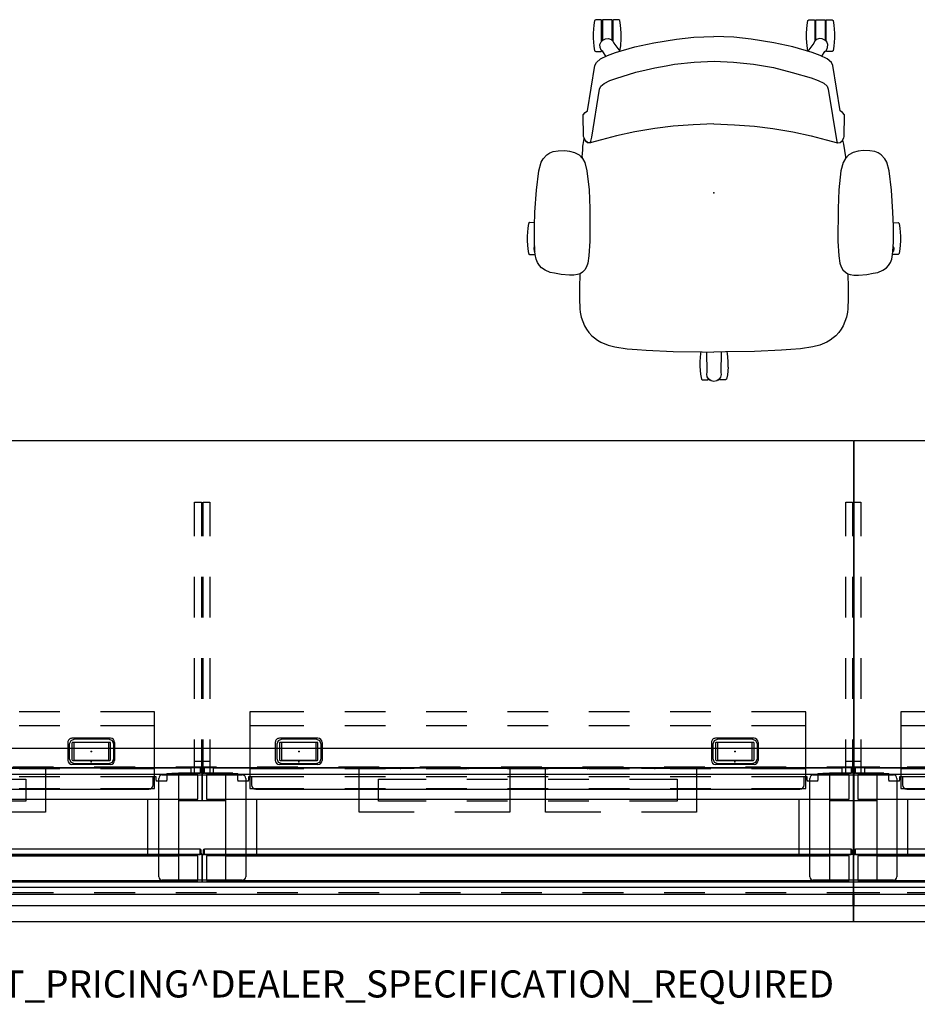
# Model space of a CAD drawing. Units: inches. Extents: x -2 to 241, y -6 to 272.
# Drawn here: x 70 to 136, y -6 to 67 of the extents above; entities that cross this region are included whole.
import ezdxf

# ---------------------------------------------------------------- set-up
doc = ezdxf.new("R2010")
doc.units = ezdxf.units.IN
doc.header["$MEASUREMENT"] = 0
for name, color, linetype in [('ELEC', 1, 'Continuous'), ('FRAME', 7, 'Continuous'), ('FRAME-OTHER', 7, 'Continuous'), ('PROP-BONUS-COUNT', 7, 'Continuous'), ('PROP-BONUS-FINISH', 7, 'Continuous'), ('PROP-BONUS-PROD_NO', 7, 'Continuous'), ('SEAT', 5, 'Continuous'), ('TILE', 3, 'Continuous'), ('TILE-ELEC', 1, 'Continuous'), ('WKSURF', 6, 'Continuous'), ('WKSURF-ELEC', 6, 'Continuous')]:
    doc.layers.add(name, color=color, linetype=linetype)
doc.styles.get("Standard").update_dxf_attribs({"font": 'arial.ttf'})

# ---------------------------------------------------------------- blocks, each defined once
blk = doc.blocks.new('BBUBBLET')
at = {"layer": 'PROP-BONUS-COUNT'}
for p, q in [((0, 2), (0, -2)), ((1.7321, -1), (-1.7321, 1)), ((1.7321, 1), (-1.7321, -1))]:
    blk.add_line(p, q, dxfattribs=at)
blk.add_point((0, 0), dxfattribs=at)
at = {"layer": 'PROP-BONUS-FINISH'}
blk.add_attdef('FINISH', (3, -5.5), '', height=2, dxfattribs=at)
at = {"layer": 'PROP-BONUS-PROD_NO', "flags": 8}
blk.add_attdef('PROD_NO', (3, -3), '', height=2, dxfattribs=at)
blk = doc.blocks.new('MHQ100_4208_0P')
at = {"layer": 'FRAME'}
for p, q in [((1.75, 0), (0, 0)), ((0, 0), (0, -2)), ((1.75, -2), (1.75, 0)), ((48, 0, 0), (46.25, 0, 0)), ((46.25, 0, 0), (46.25, -2, 0)), ((48, -2, 0), (48, 0, 0)), ((49.75, 0), (48, 0)), ((48, 0), (48, -2)), ((49.75, -2), (49.75, 0)), ((96, 0, 0), (94.25, 0, 0)), ((94.25, 0, 0), (94.25, -2, 0)), ((96, -2, 0), (96, 0, 0)), ((47.68, -0.09, 0), (0.32, -0.09, 0)), ((0.32, -0.09, 0), (0.32, -1.91, 0)), ((47.68, -1.91, 0), (47.68, -0.09, 0)), ((95.68, -0.09, 0), (48.32, -0.09, 0)), ((48.32, -0.09, 0), (48.32, -1.91, 0)), ((95.68, -1.91, 0), (95.68, -0.09, 0)), ((0, -2), (1.75, -2)), ((0.32, -1.91, 0), (47.68, -1.91, 0)), ((1.75, -6.09, 0), (1.75, -1.91, 0)), ((1.75, -1.91, 0), (4, -1.91, 0)), ((46.25, -1.91, 0), (1.76, -1.91, 0)), ((4, -1.91, 0), (4, -6.09, 0)), ((44, -6.09, 0), (44, -1.91, 0)), ((44, -1.91, 0), (46.25, -1.91, 0)), ((46.25, -1.91, 0), (46.25, -6.09, 0)), ((46.25, -2, 0), (48, -2, 0)), ((48, -2), (49.75, -2)), ((48.32, -1.91, 0), (95.68, -1.91, 0)), ((49.75, -6.09, 0), (49.75, -1.91, 0)), ((49.75, -1.91, 0), (52, -1.91, 0)), ((94.25, -1.91, 0), (49.76, -1.91, 0)), ((52, -1.91, 0), (52, -6.09, 0)), ((92, -6.09, 0), (92, -1.91, 0)), ((92, -1.91, 0), (94.25, -1.91, 0)), ((94.25, -1.91, 0), (94.25, -6.09, 0)), ((94.25, -2, 0), (96, -2, 0)), ((1.75, -6), (0, -6)), ((0, -6), (0, -8)), ((47.68, -6.09, 0), (0.32, -6.09, 0)), ((0.32, -6.09, 0), (0.32, -7.91, 0)), ((1.75, -8), (1.75, -6)), ((4, -6.09, 0), (1.75, -6.09, 0)), ((46.25, -6.09, 0), (44, -6.09, 0)), ((48, -6, 0), (46.25, -6, 0)), ((46.25, -6, 0), (46.25, -8, 0)), ((47.68, -7.91, 0), (47.68, -6.09, 0)), ((48, -8, 0), (48, -6, 0)), ((49.75, -6), (48, -6)), ((48, -6), (48, -8)), ((95.68, -6.09, 0), (48.32, -6.09, 0)), ((48.32, -6.09, 0), (48.32, -7.91, 0)), ((49.75, -8), (49.75, -6)), ((52, -6.09, 0), (49.75, -6.09, 0)), ((94.25, -6.09, 0), (92, -6.09, 0)), ((96, -6, 0), (94.25, -6, 0)), ((94.25, -6, 0), (94.25, -8, 0)), ((95.68, -7.91, 0), (95.68, -6.09, 0)), ((96, -8, 0), (96, -6, 0)), ((0.32, -7.91, 0), (47.68, -7.91, 0)), ((48.32, -7.91, 0), (95.68, -7.91, 0)), ((0, -8), (1.75, -8)), ((46.25, -8, 0), (48, -8, 0)), ((48, -8), (49.75, -8)), ((94.25, -8, 0), (96, -8, 0))]:
    blk.add_line(p, q, dxfattribs=at)
for p in [(0, 0), (48, 0), (96, 0), (0, -8), (48, -8), (96, -8)]:
    blk.add_point(p, dxfattribs=at)
at = {"layer": 'FRAME-OTHER'}
blk.add_attdef('OTHER', (3, -17), '', height=2, dxfattribs=at)
blk = doc.blocks.new('mhq125_mn_0p')
at = {"layer": 'FRAME'}
for p, q in [((-3.203, -7.626), (-3.203, -0.374)), ((-2.953, -0.124), (2.953, -0.124)), ((3.203, -0.374), (3.203, -7.626)), ((2.953, -7.876), (-2.953, -7.876))]:
    blk.add_line(p, q, dxfattribs=at)
for centre, start, end in [((-2.953, -0.374), 90, 180), ((2.953, -0.374), 0, 90), ((-2.953, -7.626), 180, 270), ((2.953, -7.626), 270, 0)]:
    blk.add_arc(centre, 0.25, start, end, dxfattribs=at)
for p in [(0, 0), (0, -8)]:
    blk.add_point(p, dxfattribs=at)
at = {"layer": 'FRAME-OTHER'}
blk.add_attdef('OTHER', (2, -9), '', height=2, dxfattribs=at)
blk = doc.blocks.new('MHQ200_4208HC1_0P')
at = {"layer": 'TILE'}
for p, q in [((0.024, 1.754), (0.024, 0.944)), ((95.976, 1.754), (0.024, 1.754)), ((95.976, 0.944), (95.976, 1.754)), ((0.024, 0.944), (95.976, 0.944))]:
    blk.add_line(p, q, dxfattribs=at)
for p in [(0, 0), (96, 0)]:
    blk.add_point(p, dxfattribs=at)
blk = doc.blocks.new('MHQ205_08H_0P')
at = {"layer": 'TILE'}
blk.add_lwpolyline([(0.024, 0.433), (95.976, 0.433), (95.976, 0), (0.024, 0)], close=True, dxfattribs=at)
for p in [(0, 0), (96, 0)]:
    blk.add_point(p, dxfattribs=at)
blk = doc.blocks.new('MHQ300_4208WSM_0P')
at = {"layer": 'TILE'}
for p, q in [((0.08, -2.107), (0.08, -2.021)), ((0.08, -2.021), (0.116, -2.021)), ((0.08, -2.107), (0.08, -2.31)), ((0.116, -2.021), (0.116, -2.037)), ((0.116, -2.31), (0.116, -2.107)), ((47.837, -2.021), (0.166, -2.021)), ((0.166, -2.057), (0.166, -2.36)), ((47.837, -2.057), (47.837, -2.36)), ((47.923, -2.021), (47.887, -2.021)), ((47.887, -2.021), (47.887, -2.037)), ((47.887, -2.31), (47.887, -2.107)), ((47.923, -2.107), (47.923, -2.021)), ((47.923, -2.31), (47.923, -2.107)), ((48.077, -2.107), (48.077, -2.021)), ((48.077, -2.021), (48.113, -2.021)), ((48.077, -2.107), (48.077, -2.31)), ((48.113, -2.021), (48.113, -2.037)), ((48.113, -2.31), (48.113, -2.107)), ((95.834, -2.021), (48.163, -2.021)), ((48.163, -2.057), (48.163, -2.36)), ((95.834, -2.057), (95.834, -2.36)), ((95.92, -2.021), (95.884, -2.021)), ((95.884, -2.021), (95.884, -2.037)), ((95.884, -2.31), (95.884, -2.107)), ((95.92, -2.107), (95.92, -2.021)), ((95.92, -2.31), (95.92, -2.107)), ((0.166, -2.396), (47.837, -2.396)), ((48.163, -2.396), (95.834, -2.396)), ((3.63, -7.155), (3.63, -7.729)), ((44.055, -6.84), (3.945, -6.84)), ((44.37, -7.729), (44.37, -7.155)), ((51.627, -7.155), (51.627, -7.729)), ((92.052, -6.84), (51.942, -6.84)), ((92.367, -7.729), (92.367, -7.155)), ((2.612, -7.985), (2.252, -7.985)), ((2.252, -7.985), (2.252, -8.021)), ((2.612, -7.985), (2.612, -7.492)), ((2.622, -7.414), (3.39, -7.414)), ((3.4, -7.492), (3.4, -7.729)), ((3.4, -7.729), (7.5, -7.729)), ((10.5, -7.729), (13.5, -7.729)), ((16.5, -7.729), (19.5, -7.729)), ((22.5, -7.729), (25.5, -7.729)), ((28.5, -7.729), (31.5, -7.729)), ((34.5, -7.729), (37.5, -7.729)), ((40.5, -7.729), (44.6, -7.729)), ((44.6, -7.729), (44.6, -7.492)), ((44.61, -7.414), (45.378, -7.414)), ((45.388, -7.492), (45.388, -7.985)), ((45.748, -7.985), (45.388, -7.985)), ((45.748, -8.021), (45.748, -7.985)), ((50.609, -7.985), (50.249, -7.985)), ((50.249, -7.985), (50.249, -8.021)), ((50.609, -7.985), (50.609, -7.492)), ((50.619, -7.414), (51.387, -7.414)), ((51.397, -7.492), (51.397, -7.729)), ((51.397, -7.729), (55.497, -7.729)), ((58.497, -7.729), (61.497, -7.729)), ((64.497, -7.729), (67.497, -7.729)), ((70.497, -7.729), (73.497, -7.729)), ((76.497, -7.729), (79.497, -7.729)), ((82.497, -7.729), (85.497, -7.729)), ((88.497, -7.729), (92.597, -7.729)), ((92.597, -7.729), (92.597, -7.492)), ((92.607, -7.414), (93.375, -7.414)), ((93.385, -7.492), (93.385, -7.985)), ((93.745, -7.985), (93.385, -7.985)), ((93.745, -8.021), (93.745, -7.985)), ((0.079, -8.021), (0.115, -8.021)), ((0.079, -8.021), (0.079, -8.31)), ((0.115, -8.021), (0.115, -8.037)), ((0.115, -8.107), (0.115, -8.31)), ((2.252, -8.021), (0.165, -8.021)), ((0.165, -8.36), (0.165, -8.057)), ((0.165, -8.396), (47.835, -8.396)), ((0.841, -8.398), (0.841, -8.021)), ((47.159, -8.398), (0.841, -8.398)), ((45.748, -8.021), (47.159, -8.021)), ((47.835, -8.021), (45.748, -8.021)), ((47.159, -8.021), (47.159, -8.398)), ((47.835, -8.057), (47.835, -8.36)), ((47.921, -8.021), (47.885, -8.021)), ((47.885, -8.021), (47.885, -8.037)), ((47.885, -8.31), (47.885, -8.107)), ((47.921, -8.107), (47.921, -8.021)), ((47.921, -8.31), (47.921, -8.107)), ((48.076, -8.021), (48.112, -8.021)), ((48.076, -8.021), (48.076, -8.31)), ((48.112, -8.021), (48.112, -8.037)), ((48.112, -8.107), (48.112, -8.31)), ((50.249, -8.021), (48.162, -8.021)), ((48.162, -8.36), (48.162, -8.057)), ((48.162, -8.396), (95.832, -8.396)), ((48.838, -8.398), (48.838, -8.021)), ((95.157, -8.398), (48.838, -8.398)), ((93.745, -8.021), (95.157, -8.021)), ((95.832, -8.021), (93.745, -8.021)), ((95.157, -8.021), (95.157, -8.398)), ((95.832, -8.057), (95.832, -8.36)), ((95.918, -8.021), (95.882, -8.021)), ((95.882, -8.021), (95.882, -8.037)), ((95.882, -8.31), (95.882, -8.107)), ((95.918, -8.107), (95.918, -8.021)), ((95.918, -8.31), (95.918, -8.107))]:
    blk.add_line(p, q, dxfattribs=at)
for centre, radius, start, end in [((0.166, -2.107), 0.0859, 178.16425, 180), ((0.166, -2.107), 0.0859, 90, 125.56027), ((0.166, -2.107), 0.05, 90, 180), ((47.837, -2.107), 0.0859, 54.40358, 90), ((47.837, -2.107), 0.05, 360, 90), ((48.163, -2.107), 0.0859, 178.16425, 180), ((48.163, -2.107), 0.0859, 90, 125.56027), ((48.163, -2.107), 0.05, 90, 180), ((95.834, -2.107), 0.0859, 54.40358, 90), ((95.834, -2.107), 0.05, 360, 90), ((0.166, -2.31), 0.0859, 180, 270), ((0.166, -2.31), 0.05, 179.98978, 270.01022), ((47.837, -2.31), 0.05, 269.98978, 0.01022), ((47.837, -2.31), 0.0862, 270.19724, 359.80276), ((48.163, -2.31), 0.0859, 180, 270), ((48.163, -2.31), 0.05, 179.98978, 270.01022), ((95.834, -2.31), 0.05, 269.98978, 0.01022), ((95.834, -2.31), 0.0862, 270.19724, 359.80276), ((3.945, -7.155), 0.315, 90, 180), ((44.055, -7.155), 0.315, 0, 90), ((51.942, -7.155), 0.315, 90, 180), ((92.052, -7.155), 0.315, 0, 90), ((2.929, -7.492), 0.317, 165.74997, 180), ((2.921, -7.512), 0.48, 2.42634, 11.8237), ((44.917, -7.492), 0.317, 165.74997, 180), ((44.909, -7.512), 0.48, 2.42634, 11.8237), ((50.926, -7.492), 0.317, 165.74997, 180), ((50.918, -7.512), 0.48, 2.42634, 11.8237), ((92.914, -7.492), 0.317, 165.74997, 180), ((92.906, -7.512), 0.48, 2.42634, 11.8237), ((0.165, -8.31), 0.0859, 180, 270), ((0.165, -8.107), 0.0859, 90, 125.59643), ((0.165, -8.107), 0.05, 90, 180.00001), ((0.165, -8.31), 0.05, 180, 270), ((47.835, -8.107), 0.0859, 54.40358, 90), ((47.835, -8.107), 0.05, 360, 90), ((47.835, -8.31), 0.05, 269.99999, 0.00002), ((47.835, -8.31), 0.0859, 270, 0), ((48.162, -8.31), 0.0859, 180, 270), ((48.162, -8.107), 0.0859, 90, 125.59643), ((48.162, -8.107), 0.05, 90, 180.00001), ((48.162, -8.31), 0.05, 180, 270), ((95.832, -8.107), 0.0859, 54.40358, 90), ((95.832, -8.107), 0.05, 360, 90), ((95.832, -8.31), 0.05, 269.99999, 0.00002), ((95.832, -8.31), 0.0859, 270, 0)]:
    blk.add_arc(centre, radius, start, end, dxfattribs=at)
for p in [(0, 0), (96, 0), (0, -8), (96, -8)]:
    blk.add_point(p, dxfattribs=at)
at = {"layer": 'TILE-ELEC'}
for p in [(14.638, -8.349), (19.61, -8.349), (28.402, -8.349), (33.374, -8.349), (62.638, -8.349), (67.61, -8.349), (76.402, -8.349), (81.374, -8.349)]:
    blk.add_point(p, dxfattribs=at)
blk = doc.blocks.new('MHQ405_T1208KBR_0P')
at = {"layer": 'WKSURF'}
for p, q in [((0, 2.927), (0, -9.823)), ((96, 2.927), (0, 2.927)), ((96, -9.823), (96, 2.927)), ((1.957, 0.799), (0, 0.799)), ((7.957, 0.799), (4.957, 0.799)), ((13.957, 0.799), (10.957, 0.799)), ((19.957, 0.799), (16.957, 0.799)), ((25.957, 0.799), (22.957, 0.799)), ((31.957, 0.799), (28.957, 0.799)), ((37.957, 0.799), (34.957, 0.799)), ((43.957, 0.799), (40.957, 0.799)), ((49.957, 0.799), (46.957, 0.799)), ((55.957, 0.799), (52.957, 0.799)), ((61.957, 0.799), (58.957, 0.799)), ((67.957, 0.799), (64.957, 0.799)), ((73.957, 0.799), (70.957, 0.799)), ((80.036, 0.799), (77.036, 0.799)), ((86.036, 0.799), (83.036, 0.799)), ((92.036, 0.799), (89.036, 0.799)), ((96, 0.799), (94.043, 0.799)), ((0, -8.445), (1.957, -8.445)), ((4.957, -8.445), (7.957, -8.445)), ((10.957, -8.445), (13.957, -8.445)), ((16.957, -8.445), (19.957, -8.445)), ((22.957, -8.445), (25.957, -8.445)), ((28.957, -8.445), (31.957, -8.445)), ((34.957, -8.445), (37.957, -8.445)), ((40.957, -8.445), (43.957, -8.445)), ((46.957, -8.445), (49.957, -8.445)), ((52.957, -8.445), (55.957, -8.445)), ((58.957, -8.445), (61.957, -8.445)), ((64.957, -8.445), (67.957, -8.445)), ((70.957, -8.445), (73.957, -8.445)), ((77.036, -8.445), (80.036, -8.445)), ((83.036, -8.445), (86.036, -8.445)), ((89.036, -8.445), (92.036, -8.445)), ((94.043, -8.445), (96, -8.445)), ((0, -9.823), (96, -9.823))]:
    blk.add_line(p, q, dxfattribs=at)
for p in [(0, 0), (0, 0), (96, 0), (96, 0), (0, -8), (0, -8), (96, -8), (96, -8)]:
    blk.add_point(p, dxfattribs=at)
blk = doc.blocks.new('MHQ790_08_0P')
at = {"layer": 'ELEC'}
for p, q in [((11.563, -8.375), (11.563, -5.125)), ((11.563, -5.125), (15.625, -5.125)), ((18.625, -5.125), (22.688, -5.125)), ((22.688, -5.125), (22.688, -8.375)), ((25.313, -8.375), (25.313, -5.125)), ((25.313, -5.125), (29.375, -5.125)), ((32.375, -5.125), (36.438, -5.125)), ((36.438, -5.125), (36.438, -8.375)), ((59.563, -8.375), (59.563, -5.125)), ((59.563, -5.125), (63.625, -5.125)), ((66.625, -5.125), (70.688, -5.125)), ((70.688, -5.125), (70.688, -8.375)), ((73.313, -8.375), (73.313, -5.125)), ((73.313, -5.125), (77.375, -5.125)), ((80.375, -5.125), (84.438, -5.125)), ((84.438, -5.125), (84.438, -8.375)), ((13, -7.562), (13, -5.938)), ((13, -5.938), (16.5, -5.938)), ((19.5, -5.938), (22.5, -5.938)), ((25.5, -5.938), (28.5, -5.938)), ((31.5, -5.938), (35, -5.938)), ((35, -5.938), (35, -7.562)), ((61, -7.562), (61, -5.938)), ((61, -5.938), (64.5, -5.938)), ((67.5, -5.938), (70.5, -5.938)), ((73.5, -5.938), (76.5, -5.938)), ((79.5, -5.938), (83, -5.938)), ((83, -5.938), (83, -7.562)), ((16.5, -7.562), (13, -7.562)), ((22.5, -7.562), (19.5, -7.562)), ((28.5, -7.562), (25.5, -7.562)), ((35, -7.562), (31.5, -7.562)), ((64.5, -7.562), (61, -7.562)), ((70.5, -7.562), (67.5, -7.562)), ((76.5, -7.562), (73.5, -7.562)), ((83, -7.562), (79.5, -7.562)), ((15.625, -8.375), (11.563, -8.375)), ((22.688, -8.375), (18.625, -8.375)), ((29.375, -8.375), (25.313, -8.375)), ((36.438, -8.375), (32.375, -8.375)), ((63.625, -8.375), (59.563, -8.375)), ((70.688, -8.375), (66.625, -8.375)), ((77.375, -8.375), (73.313, -8.375)), ((84.438, -8.375), (80.375, -8.375))]:
    blk.add_line(p, q, dxfattribs=at)
for p in [(0, 0), (48, 0), (96, 0), (0, -8), (48, -8), (96, -8)]:
    blk.add_point(p, dxfattribs=at)
blk = doc.blocks.new('MHQ791_08_0P')
at = {"layer": 'ELEC'}
for p, q in [((3.51, -6.88), (3.51, -12.529)), ((7.5, -6.88), (3.51, -6.88)), ((13.5, -6.88), (10.5, -6.88)), ((19.5, -6.88), (16.5, -6.88)), ((25.5, -6.88), (22.5, -6.88)), ((31.5, -6.88), (28.5, -6.88)), ((37.5, -6.88), (34.5, -6.88)), ((44.49, -6.88), (40.5, -6.88)), ((44.49, -12.529), (44.49, -6.88)), ((51.51, -6.88), (51.51, -12.529)), ((55.5, -6.88), (51.51, -6.88)), ((61.5, -6.88), (58.5, -6.88)), ((67.5, -6.88), (64.5, -6.88)), ((73.5, -6.88), (70.5, -6.88)), ((79.5, -6.88), (76.5, -6.88)), ((85.5, -6.88), (82.5, -6.88)), ((92.49, -6.88), (88.5, -6.88)), ((92.49, -12.529), (92.49, -6.88)), ((7.5, -8.364), (3.51, -8.364)), ((13.5, -8.364), (10.5, -8.364)), ((19.5, -8.364), (16.5, -8.364)), ((25.5, -8.364), (22.5, -8.364)), ((31.5, -8.364), (28.5, -8.364)), ((37.5, -8.364), (34.5, -8.364)), ((44.49, -8.364), (40.5, -8.364)), ((55.5, -8.364), (51.51, -8.364)), ((61.5, -8.364), (58.5, -8.364)), ((67.5, -8.364), (64.5, -8.364)), ((73.5, -8.364), (70.5, -8.364)), ((79.5, -8.364), (76.5, -8.364)), ((85.5, -8.364), (82.5, -8.364)), ((92.49, -8.364), (88.5, -8.364)), ((7.5, -11.533), (3.51, -11.533)), ((13.5, -11.533), (10.5, -11.533)), ((19.5, -11.533), (16.5, -11.533)), ((25.5, -11.533), (22.5, -11.533)), ((31.5, -11.533), (28.5, -11.533)), ((37.5, -11.533), (34.5, -11.533)), ((44.49, -11.533), (40.5, -11.533)), ((55.5, -11.533), (51.51, -11.533)), ((61.5, -11.533), (58.5, -11.533)), ((67.5, -11.533), (64.5, -11.533)), ((73.5, -11.533), (70.5, -11.533)), ((79.5, -11.533), (76.5, -11.533)), ((85.5, -11.533), (82.5, -11.533)), ((92.49, -11.533), (88.5, -11.533)), ((3.51, -12.529), (7.5, -12.529)), ((10.5, -12.529), (13.5, -12.529)), ((16.5, -12.529), (19.5, -12.529)), ((22.5, -12.529), (25.5, -12.529)), ((28.5, -12.529), (31.5, -12.529)), ((34.5, -12.529), (37.5, -12.529)), ((40.5, -12.529), (44.49, -12.529)), ((51.51, -12.529), (55.5, -12.529)), ((58.5, -12.529), (61.5, -12.529)), ((64.5, -12.529), (67.5, -12.529)), ((70.5, -12.529), (73.5, -12.529)), ((76.5, -12.529), (79.5, -12.529)), ((82.5, -12.529), (85.5, -12.529)), ((88.5, -12.529), (92.49, -12.529))]:
    blk.add_line(p, q, dxfattribs=at)
for p in [(0, 0), (48, 0), (96, 0), (0, -8), (48, -8), (96, -8)]:
    blk.add_point(p, dxfattribs=at)
blk = doc.blocks.new('gy1412_1_0p')
at = {"layer": 'ELEC'}
for p, q in [((-1.424, 0.964), (1.424, 0.964)), ((-1.724, -0.664), (-1.724, 0.664)), ((-1.424, 0.604), (-1.424, -0.604)), ((1.364, 0.664), (-1.364, 0.664)), ((1.273, 0.655), (-1.293, 0.655)), ((-1.293, 0.655), (-1.293, -0.65)), ((1.273, -0.65), (1.273, 0.655)), ((1.424, -0.604), (1.424, 0.604)), ((1.724, -0.664), (1.724, 0.664)), ((-1.364, -0.664), (1.364, -0.664)), ((-1.293, -0.65), (1.273, -0.65)), ((-1.424, -0.964), (1.424, -0.964))]:
    blk.add_line(p, q, dxfattribs=at)
for centre, radius, start, end in [((-1.424, 0.664), 0.3, 90, 180), ((1.424, 0.664), 0.3, 0, 90), ((-1.364, 0.604), 0.06, 90, 180), ((1.364, 0.604), 0.06, 0, 90), ((-1.424, -0.664), 0.3, 180, 270), ((-1.364, -0.604), 0.06, 180, 270), ((1.364, -0.604), 0.06, 270, 0), ((1.424, -0.664), 0.3, 270, 0)]:
    blk.add_arc(centre, radius, start, end, dxfattribs=at)
for p in [(0, 0.764), (0, 0)]:
    blk.add_point(p, dxfattribs=at)
blk = doc.blocks.new('vft290_24l_0p')
at = {"layer": 'WKSURF'}
for p, q in [((0.0625, 0), (0.5625, 0)), ((0.0625, -2.5), (0.0625, 0)), ((0.5625, 0), (0.5625, -2.5)), ((0.0625, -0.875), (0.5625, -0.875)), ((0.0625, -8.5), (0.0625, -5.5)), ((0.5625, -5.5), (0.5625, -8.5)), ((0.0625, -14.5), (0.0625, -11.5)), ((0.5625, -11.5), (0.5625, -14.5)), ((0.0625, -20), (0.0625, -17.5)), ((0.5625, -17.5), (0.5625, -20)), ((0.5625, -20), (0.0625, -20))]:
    blk.add_line(p, q, dxfattribs=at)
blk.add_point((0, 0), dxfattribs=at)
blk = doc.blocks.new('vft290_24r_0p')
at = {"layer": 'WKSURF'}
for p, q in [((-0.5625, 0), (-0.0625, 0)), ((-0.5625, -2.5), (-0.5625, 0)), ((-0.0625, 0), (-0.0625, -2.5)), ((-0.5625, -0.875), (-0.0625, -0.875)), ((-0.5625, -8.5), (-0.5625, -5.5)), ((-0.0625, -5.5), (-0.0625, -8.5)), ((-0.5625, -14.5), (-0.5625, -11.5)), ((-0.0625, -11.5), (-0.0625, -14.5)), ((-0.5625, -20), (-0.5625, -17.5)), ((-0.0625, -17.5), (-0.0625, -20)), ((-0.0625, -20), (-0.5625, -20))]:
    blk.add_line(p, q, dxfattribs=at)
blk.add_point((0, 0), dxfattribs=at)
blk = doc.blocks.new('MHQ400_42S0830NNQCH_0P')
at = {"layer": 'WKSURF'}
for p, q in [((0, -32.546), (0, -2.006)), ((0, -2.006), (95.95, -2.006)), ((95.95, -2.006), (95.95, -32.546)), ((7.184, -8.833), (7.075, -9.098)), ((7.075, -9.098), (7.075, -10.138)), ((7.45, -8.723), (7.184, -8.833)), ((9.989, -8.723), (7.45, -8.723)), ((10.255, -8.833), (9.989, -8.723)), ((10.365, -9.098), (10.255, -8.833)), ((10.365, -10.138), (10.365, -9.098)), ((39.332, -8.833), (39.222, -9.098)), ((39.222, -9.098), (39.222, -10.138)), ((39.597, -8.723), (39.332, -8.833)), ((42.137, -8.723), (39.597, -8.723)), ((42.402, -8.833), (42.137, -8.723)), ((42.512, -9.098), (42.402, -8.833)), ((42.512, -10.138), (42.512, -9.098)), ((54.622, -8.833), (54.512, -9.098)), ((54.512, -9.098), (54.512, -10.138)), ((54.887, -8.723), (54.622, -8.833)), ((57.427, -8.723), (54.887, -8.723)), ((57.692, -8.833), (57.427, -8.723)), ((57.802, -9.098), (57.692, -8.833)), ((57.802, -10.138), (57.802, -9.098)), ((86.77, -8.833), (86.661, -9.098)), ((86.661, -9.098), (86.661, -10.138)), ((87.036, -8.723), (86.77, -8.833)), ((89.575, -8.723), (87.036, -8.723)), ((89.841, -8.833), (89.575, -8.723)), ((89.951, -9.098), (89.841, -8.833)), ((89.951, -10.138), (89.951, -9.098)), ((7.075, -10.138), (7.184, -10.403)), ((10.255, -10.403), (10.365, -10.138)), ((39.222, -10.138), (39.332, -10.403)), ((42.402, -10.403), (42.512, -10.138)), ((54.512, -10.138), (54.622, -10.403)), ((57.692, -10.403), (57.802, -10.138)), ((86.661, -10.138), (86.77, -10.403)), ((89.841, -10.403), (89.951, -10.138)), ((7.184, -10.403), (7.45, -10.513)), ((7.45, -10.513), (9.989, -10.513)), ((9.989, -10.513), (10.255, -10.403)), ((39.332, -10.403), (39.597, -10.513)), ((39.597, -10.513), (42.137, -10.513)), ((42.137, -10.513), (42.402, -10.403)), ((54.622, -10.403), (54.887, -10.513)), ((54.887, -10.513), (57.427, -10.513)), ((57.427, -10.513), (57.692, -10.403)), ((86.77, -10.403), (87.036, -10.513)), ((87.036, -10.513), (89.575, -10.513)), ((89.575, -10.513), (89.841, -10.403)), ((95.95, -32.546), (0, -32.546))]:
    blk.add_line(p, q, dxfattribs=at)
for p in [(0, 0), (96, 0)]:
    blk.add_point(p, dxfattribs=at)
at = {"layer": 'WKSURF-ELEC'}
for p in [(8.72, -9.618), (40.867, -9.618), (56.157, -9.618), (88.306, -9.618)]:
    blk.add_point(p, dxfattribs=at)
blk = doc.blocks.new('1VERUS_AUPHST_SYNTLTLIMANG_ADJARMS_ADJSEAT_0P')
at = {"layer": 'SEAT'}
for p, q in [((-0.183, 13.09), (-1.607, 12.912)), ((1.44, 13.198), (-0.183, 13.09)), ((2.464, 13.234), (1.44, 13.198)), ((2.211, 13.571), (2.277, 13.65)), ((2.218, 13.225), (2.211, 13.571)), ((2.277, 13.65), (2.621, 13.708)), ((3.616, 13.238), (2.464, 13.234)), ((2.621, 13.708), (3.212, 13.757)), ((3.212, 13.757), (3.574, 13.757)), ((3.574, 13.757), (4.149, 13.708)), ((4.336, 13.199), (3.616, 13.238)), ((3.973, 13.219), (4.095, 13.253)), ((4.095, 13.253), (4.303, 13.232)), ((4.149, 13.708), (4.497, 13.647)), ((4.303, 13.232), (4.365, 13.196)), ((4.565, 13.173), (4.336, 13.199)), ((4.497, 13.647), (4.558, 13.57)), ((4.558, 13.57), (4.564, 13.177)), ((4.896, 13.11), (4.565, 13.173)), ((5.145, 13.007), (4.896, 13.11)), ((-2.503, 12.592), (-2.79, 12.331)), ((-2.241, 12.735), (-2.503, 12.592)), ((-1.607, 12.912), (-2.241, 12.735)), ((5.361, 12.871), (5.145, 13.007)), ((5.538, 12.722), (5.361, 12.871)), ((5.726, 12.449), (5.538, 12.722)), ((5.884, 12.072), (5.726, 12.449)), ((-3.031, 11.865), (-3.095, 11.488)), ((-2.94, 12.098), (-3.031, 11.865)), ((-2.79, 12.331), (-2.94, 12.098)), ((5.944, 11.746), (5.884, 12.072)), ((6.039, 11.269), (5.944, 11.746)), ((-3.095, 11.488), (-3.106, 10.999)), ((-3.106, 10.999), (-3.056, 10.642)), ((6.094, 10.653), (6.039, 11.269)), ((-3.056, 10.642), (-2.971, 10.271)), ((-2.971, 10.271), (-2.782, 9.943)), ((6.039, 10.051), (6.085, 10.318)), ((6.085, 10.318), (6.094, 10.653)), ((-5.905, 9.487), (-6.027, 9.299)), ((-5.73, 9.634), (-5.905, 9.487)), ((-4.139, 9.593), (-5.73, 9.634)), ((-4.047, 9.565), (-4.139, 9.593)), ((-3.824, 9.447), (-4.047, 9.565)), ((-3.818, 9.455), (-4.003, 9.555)), ((-3.865, 9.483), (-3.569, 9.549)), ((-3.697, 9.314), (-3.824, 9.447)), ((-3.698, 9.325), (-3.818, 9.455)), ((-3.569, 9.549), (-2.636, 9.7)), ((-2.782, 9.943), (-2.526, 9.702)), ((-2.636, 9.7), (-2.527, 9.703)), ((-2.526, 9.702), (-2.214, 9.524)), ((-2.214, 9.524), (-1.612, 9.362)), ((5.459, 9.384), (5.685, 9.509)), ((5.685, 9.509), (5.868, 9.703)), ((5.868, 9.703), (5.978, 9.873)), ((5.977, 9.871), (7.024, 9.892)), ((5.978, 9.873), (6.039, 10.051)), ((7.024, 9.892), (7.813, 9.898)), ((7.813, 9.898), (8.578, 9.874)), ((8.578, 9.874), (8.823, 9.849)), ((8.823, 9.849), (9.183, 9.776)), ((9.183, 9.776), (9.812, 9.523)), ((9.812, 9.523), (10.061, 9.375)), ((-12.754, 8.705), (-12.689, 8.784)), ((-12.689, 8.784), (-12.344, 8.842)), ((-12.344, 8.842), (-11.754, 8.892)), ((-11.754, 8.892), (-11.391, 8.892)), ((-11.391, 8.892), (-10.816, 8.842)), ((-10.816, 8.842), (-10.469, 8.781)), ((-10.469, 8.781), (-10.408, 8.705)), ((-9.369, 8.76), (-9.602, 8.654)), ((-6.027, 9.299), (-9.369, 8.76)), ((-7.633, 8.423), (-3.755, 9.061)), ((-3.891, 8.272), (-3.668, 9.117)), ((-3.755, 9.061), (-3.665, 9.127)), ((-3.665, 9.127), (-3.698, 9.325)), ((-3.668, 9.117), (-3.697, 9.314)), ((-1.612, 9.362), (-0.211, 9.203)), ((-0.211, 9.203), (1.171, 9.148)), ((1.171, 9.148), (3.588, 9.144)), ((3.588, 9.144), (4.67, 9.216)), ((4.67, 9.216), (5.192, 9.288)), ((5.192, 9.288), (5.459, 9.384)), ((10.061, 9.375), (10.316, 9.198)), ((10.316, 9.198), (10.562, 8.976)), ((10.562, 8.976), (10.708, 8.8)), ((10.708, 8.8), (10.877, 8.575)), ((-12.759, 8.189), (-12.742, 8.207)), ((-12.759, 7.518), (-12.759, 8.189)), ((-12.747, 8.307), (-12.754, 8.705)), ((-12.719, 8.268), (-12.747, 8.307)), ((-12.742, 8.207), (-11.225, 8.207)), ((-11.165, 8.268), (-12.719, 8.268)), ((-11.767, 8.207), (-11.767, 8.267)), ((-11.393, 8.267), (-11.393, 8.208)), ((-11.26, 8.174), (-11.351, 7.979)), ((-11.12, 8.311), (-11.26, 8.174)), ((-10.925, 8.387), (-11.12, 8.311)), ((-10.7, 8.381), (-10.925, 8.387)), ((-10.505, 8.288), (-10.7, 8.381)), ((-10.406, 8.174), (-10.505, 8.288)), ((-10.44, 8.266), (-10.49, 8.266)), ((-10.402, 8.312), (-10.44, 8.266)), ((-10.408, 8.705), (-10.402, 8.312)), ((-10.07, 7.944), (-10.406, 8.174)), ((-9.867, 8.357), (-10.126, 7.84)), ((-9.602, 8.654), (-9.867, 8.357)), ((-8.263, 7.684), (-8.08, 8.094)), ((-8.08, 8.094), (-7.86, 8.335)), ((-7.86, 8.335), (-7.633, 8.423)), ((-4.183, 7.16), (-3.891, 8.272)), ((10.877, 8.575), (11.034, 8.314)), ((11.034, 8.314), (11.245, 7.796)), ((-12.736, 7.501), (-12.759, 7.518)), ((-12.751, 7.399), (-12.713, 7.443)), ((-12.751, 7.005), (-12.751, 7.399)), ((-11.222, 7.501), (-12.736, 7.501)), ((-12.713, 7.443), (-11.176, 7.443)), ((-11.768, 7.443), (-11.768, 7.501)), ((-11.393, 7.443), (-11.393, 7.499)), ((-11.351, 7.979), (-11.365, 7.769)), ((-11.365, 7.769), (-11.289, 7.571)), ((-11.289, 7.571), (-11.149, 7.419)), ((-11.149, 7.419), (-11.027, 7.361)), ((-11.027, 7.361), (-10.441, 6.918)), ((-10.126, 7.84), (-10.343, 7.244)), ((-8.461, 7.156), (-8.263, 7.684)), ((11.245, 7.796), (11.38, 7.288)), ((11.38, 7.288), (11.515, 6.378)), ((-12.689, 6.924), (-12.751, 7.005)), ((-12.36, 6.863), (-12.689, 6.924)), ((-11.797, 6.816), (-12.36, 6.863)), ((-11.374, 6.816), (-11.797, 6.816)), ((-10.823, 6.86), (-11.374, 6.816)), ((-10.467, 6.921), (-10.823, 6.86)), ((-10.343, 7.244), (-10.754, 5.81)), ((-10.458, 6.933), (-10.467, 6.921)), ((-8.87, 5.772), (-8.461, 7.156)), ((-4.488, 5.809), (-4.183, 7.16)), ((-10.754, 5.81), (-11.061, 4.406)), ((11.515, 6.378), (11.578, 5.658)), ((-9.221, 4.378), (-8.87, 5.772)), ((-4.726, 4.34), (-4.488, 5.809)), ((11.578, 5.658), (11.616, 4.984)), ((-11.061, 4.406), (-11.332, 2.738)), ((-9.477, 2.91), (-9.221, 4.378)), ((11.616, 4.984), (11.707, 2.984)), ((-4.894, 2.993), (-4.726, 4.34)), ((-9.636, 1.452), (-9.477, 2.91)), ((-4.998, 1.514), (-4.894, 2.993)), ((11.707, 2.984), (11.749, 0.843)), ((-11.332, 2.738), (-11.471, 1.468)), ((-11.471, 1.468), (-11.526, -0.007)), ((-5.076, -0.016), (-4.998, 1.514)), ((-9.702, 0.012), (-9.636, 1.452)), ((11.854, 0.993), (11.746, 0.973)), ((11.749, 0.843), (11.754, -0.007)), ((12.417, 1.04), (11.854, 0.993)), ((12.863, 1.04), (12.417, 1.04)), ((12.863, 1.04), (13.425, 0.993)), ((13.425, 0.993), (13.755, 0.932)), ((13.755, 0.932), (13.816, 0.851)), ((13.816, 0.851), (13.816, 0.457)), ((-9.634, -1.465), (-9.702, 0.012)), ((-5.076, 0.001), (-4.998, -1.529)), ((11.756, 0.534), (13.255, 0.509)), ((13.255, 0.509), (13.4, 0.538)), ((13.4, 0.538), (13.612, 0.49)), ((13.612, 0.49), (13.765, 0.384)), ((13.778, 0.414), (13.723, 0.414)), ((13.765, 0.384), (13.883, 0.208)), ((13.816, 0.457), (13.778, 0.414)), ((13.802, 0.355), (13.785, 0.355)), ((13.802, 0.355), (13.825, 0.338)), ((13.825, 0.338), (13.825, 0.295)), ((13.883, 0.208), (13.925, -0.002)), ((-11.471, -1.483), (-11.526, -0.008)), ((13.238, -0.51), (11.746, -0.536)), ((11.749, -0.858), (11.754, -0.007)), ((13.383, -0.537), (13.238, -0.51)), ((13.594, -0.496), (13.383, -0.537)), ((13.767, -0.381), (13.594, -0.496)), ((13.785, -0.416), (13.714, -0.416)), ((13.884, -0.206), (13.767, -0.381)), ((13.785, -0.416), (13.812, -0.456)), ((13.807, -0.351), (13.787, -0.351)), ((13.825, -0.332), (13.807, -0.351)), ((13.807, -0.849), (13.812, -0.456)), ((13.825, -0.294), (13.825, -0.332)), ((13.925, -0.002), (13.884, -0.206)), ((11.707, -2.999), (11.749, -0.858)), ((11.747, -0.966), (11.87, -0.986)), ((11.87, -0.986), (12.46, -1.036)), ((12.46, -1.036), (12.823, -1.036)), ((12.823, -1.036), (13.398, -0.986)), ((13.398, -0.986), (13.745, -0.925)), ((13.745, -0.925), (13.807, -0.849)), ((-11.332, -2.753), (-11.471, -1.483)), ((-9.473, -2.899), (-9.634, -1.465)), ((-4.998, -1.529), (-4.894, -3.008)), ((-11.061, -4.421), (-11.332, -2.753)), ((-9.36, -3.533), (-9.473, -2.899)), ((-9.212, -4.363), (-9.36, -3.533)), ((-4.894, -3.008), (-4.726, -4.355)), ((11.616, -4.999), (11.707, -2.999)), ((-4.726, -4.355), (-4.488, -5.824)), ((-10.754, -5.825), (-11.061, -4.421)), ((-9.067, -5.003), (-9.212, -4.363)), ((-8.883, -5.771), (-9.067, -5.003)), ((11.578, -5.673), (11.616, -4.999)), ((-8.718, -6.312), (-8.883, -5.771)), ((11.515, -6.393), (11.578, -5.673)), ((-10.343, -7.259), (-10.754, -5.825)), ((-8.458, -7.164), (-8.718, -6.312)), ((-4.488, -5.824), (-4.183, -7.175)), ((11.38, -7.303), (11.515, -6.393)), ((-12.689, -6.939), (-12.751, -7.02)), ((-12.751, -7.02), (-12.751, -7.414)), ((-12.36, -6.878), (-12.689, -6.939)), ((-11.797, -6.831), (-12.36, -6.878)), ((-11.374, -6.831), (-11.797, -6.831)), ((-10.823, -6.875), (-11.374, -6.831)), ((-11.027, -7.376), (-10.441, -6.933)), ((-10.467, -6.936), (-10.823, -6.875)), ((-10.458, -6.948), (-10.467, -6.936)), ((-10.126, -7.854), (-10.343, -7.259)), ((-8.267, -7.679), (-8.458, -7.164)), ((-4.183, -7.175), (-3.891, -8.287)), ((-12.736, -7.516), (-12.759, -7.533)), ((-12.759, -7.533), (-12.759, -8.203)), ((-12.751, -7.414), (-12.713, -7.457)), ((-11.222, -7.516), (-12.736, -7.516)), ((-12.713, -7.457), (-11.176, -7.457)), ((-11.768, -7.458), (-11.768, -7.516)), ((-11.393, -7.458), (-11.393, -7.514)), ((-11.365, -7.784), (-11.289, -7.586)), ((-11.351, -7.994), (-11.365, -7.784)), ((-11.289, -7.586), (-11.149, -7.434)), ((-11.149, -7.434), (-11.027, -7.376)), ((-10.07, -7.959), (-10.406, -8.189)), ((-9.867, -8.372), (-10.126, -7.854)), ((-8.062, -8.094), (-8.267, -7.679)), ((11.034, -8.329), (11.245, -7.811)), ((11.245, -7.811), (11.38, -7.303)), ((-12.759, -8.203), (-12.742, -8.222)), ((-12.747, -8.322), (-12.754, -8.72)), ((-12.719, -8.282), (-12.747, -8.322)), ((-12.742, -8.222), (-11.225, -8.222)), ((-11.165, -8.282), (-12.719, -8.282)), ((-11.767, -8.222), (-11.767, -8.282)), ((-11.393, -8.282), (-11.393, -8.223)), ((-11.26, -8.189), (-11.351, -7.994)), ((-11.12, -8.326), (-11.26, -8.189)), ((-10.925, -8.402), (-11.12, -8.326)), ((-10.7, -8.396), (-10.925, -8.402)), ((-10.505, -8.303), (-10.7, -8.396)), ((-10.406, -8.189), (-10.505, -8.303)), ((-10.44, -8.281), (-10.49, -8.281)), ((-10.402, -8.327), (-10.44, -8.281)), ((-10.408, -8.72), (-10.402, -8.327)), ((-9.602, -8.669), (-9.867, -8.372)), ((-9.369, -8.775), (-9.602, -8.669)), ((-7.846, -8.341), (-8.062, -8.094)), ((-7.632, -8.441), (-7.846, -8.341)), ((-4.087, -9.011), (-7.632, -8.441)), ((-3.891, -8.287), (-3.668, -9.131)), ((10.708, -8.815), (10.877, -8.589)), ((10.877, -8.589), (11.034, -8.329)), ((-12.754, -8.72), (-12.689, -8.799)), ((-12.689, -8.799), (-12.344, -8.857)), ((-12.344, -8.857), (-11.754, -8.907)), ((-11.754, -8.907), (-11.391, -8.907)), ((-11.391, -8.907), (-10.816, -8.857)), ((-10.816, -8.857), (-10.469, -8.796)), ((-10.469, -8.796), (-10.408, -8.72)), ((-6.027, -9.314), (-9.369, -8.775)), ((-5.905, -9.502), (-6.027, -9.314)), ((-3.803, -9.069), (-4.087, -9.011)), ((-3.697, -9.329), (-3.824, -9.462)), ((-3.816, -9.458), (-3.701, -9.325)), ((-3.664, -9.131), (-3.803, -9.069)), ((-3.701, -9.325), (-3.664, -9.131)), ((-3.668, -9.131), (-3.697, -9.329)), ((-2.214, -9.524), (-1.612, -9.362)), ((-1.612, -9.362), (-0.211, -9.203)), ((-0.211, -9.203), (1.171, -9.148)), ((1.171, -9.148), (3.588, -9.144)), ((3.588, -9.144), (4.67, -9.216)), ((4.67, -9.216), (5.192, -9.288)), ((5.192, -9.288), (5.459, -9.384)), ((5.459, -9.384), (5.685, -9.509)), ((9.812, -9.538), (10.061, -9.39)), ((10.061, -9.39), (10.316, -9.212)), ((10.316, -9.212), (10.562, -8.991)), ((10.562, -8.991), (10.708, -8.815)), ((-5.73, -9.649), (-5.905, -9.502)), ((-4.139, -9.608), (-5.73, -9.649)), ((-4.047, -9.58), (-4.139, -9.608)), ((-3.824, -9.462), (-4.047, -9.58)), ((-3.829, -9.598), (-4.006, -9.557)), ((-4.004, -9.558), (-3.816, -9.458)), ((-3.434, -9.662), (-3.829, -9.598)), ((-3.156, -9.677), (-3.434, -9.662)), ((-2.636, -9.715), (-3.156, -9.677)), ((-2.971, -10.271), (-2.782, -9.943)), ((-2.782, -9.943), (-2.526, -9.702)), ((-2.636, -9.715), (-2.542, -9.717)), ((-2.526, -9.702), (-2.214, -9.524)), ((5.685, -9.509), (5.868, -9.703)), ((5.868, -9.703), (5.978, -9.873)), ((5.978, -9.873), (6.039, -10.051)), ((5.983, -9.886), (7.024, -9.907)), ((6.039, -10.051), (6.085, -10.318)), ((7.024, -9.907), (7.813, -9.913)), ((7.813, -9.913), (8.578, -9.888)), ((8.578, -9.888), (8.823, -9.864)), ((8.823, -9.864), (9.183, -9.791)), ((9.183, -9.791), (9.812, -9.538)), ((-3.106, -10.999), (-3.056, -10.642)), ((-3.056, -10.642), (-2.971, -10.271)), ((6.094, -10.653), (6.039, -11.269)), ((6.085, -10.318), (6.094, -10.653)), ((-3.095, -11.488), (-3.106, -10.999)), ((-3.031, -11.865), (-3.095, -11.488)), ((6.039, -11.269), (5.944, -11.746)), ((-2.94, -12.098), (-3.031, -11.865)), ((-2.79, -12.331), (-2.94, -12.098)), ((-2.503, -12.592), (-2.79, -12.331)), ((5.884, -12.072), (5.726, -12.449)), ((5.944, -11.746), (5.884, -12.072)), ((-2.241, -12.735), (-2.503, -12.592)), ((-1.607, -12.912), (-2.241, -12.735)), ((-0.183, -13.09), (-1.607, -12.912)), ((5.145, -13.007), (4.896, -13.11)), ((5.361, -12.871), (5.145, -13.007)), ((5.538, -12.722), (5.361, -12.871)), ((5.726, -12.449), (5.538, -12.722)), ((1.44, -13.198), (-0.183, -13.09)), ((2.464, -13.234), (1.44, -13.198)), ((2.218, -13.225), (2.211, -13.585)), ((2.211, -13.585), (2.277, -13.665)), ((2.277, -13.665), (2.621, -13.723)), ((3.616, -13.238), (2.464, -13.234)), ((2.621, -13.723), (3.212, -13.772)), ((3.212, -13.772), (3.574, -13.772)), ((3.574, -13.772), (4.149, -13.723)), ((4.336, -13.199), (3.616, -13.238)), ((3.928, -13.221), (4.095, -13.268)), ((4.095, -13.268), (4.303, -13.247)), ((4.149, -13.723), (4.497, -13.662)), ((4.303, -13.247), (4.398, -13.192)), ((4.565, -13.173), (4.336, -13.199)), ((4.497, -13.662), (4.558, -13.585)), ((4.555, -13.174), (4.564, -13.187)), ((4.558, -13.585), (4.564, -13.192)), ((4.896, -13.11), (4.565, -13.173))]:
    blk.add_line(p, q, dxfattribs=at)
blk.add_point((0, 0), dxfattribs=at)

msp = doc.modelspace()

# ---------------------------------------------------------------- block references
for name, p, rotation in [('1VERUS_AUPHST_SYNTLTLIMANG_ADJARMS_ADJSEAT_0P', (121.299, 53.865), 270), ('MHQ400_42S0830NNQCH_0P', (131.576, 3.036), 180), ('MHQ400_42S0830NNQCH_0P', (227.576, 3.036), 180), ('vft290_24l_0p', (83.576, 11.036), 180), ('vft290_24r_0p', (83.576, 11.036), 180), ('vft290_24l_0p', (131.576, 11.036), 180), ('vft290_24r_0p', (131.576, 11.036), 180), ('MHQ791_08_0P', (131.576, 3.036), 180), ('MHQ791_08_0P', (227.576, 3.036), 180), ('gy1412_1_0p', (75.394, 12.654), 180), ('gy1412_1_0p', (90.684, 12.654), 180), ('gy1412_1_0p', (122.832, 12.654), 180), ('MHQ405_T1208KBR_0P', (131.576, 3.036), 180), ('MHQ405_T1208KBR_0P', (227.576, 3.036), 180), ('MHQ300_4208WSM_0P', (131.576, 3.036), 180), ('MHQ790_08_0P', (131.576, 3.036), 180), ('MHQ100_4208_0P', (131.576, 3.036), 180), ('mhq125_mn_0p', (83.576, 3.036), 180), ('mhq125_mn_0p', (131.576, 3.036), 180), ('MHQ300_4208WSM_0P', (227.576, 3.036), 180), ('MHQ790_08_0P', (227.576, 3.036), 180), ('MHQ100_4208_0P', (227.576, 3.036), 180), ('MHQ200_4208HC1_0P', (131.576, 3.036), 180), ('MHQ205_08H_0P', (131.576, 3.036), 180), ('MHQ200_4208HC1_0P', (227.576, 3.036), 180), ('MHQ205_08H_0P', (227.576, 3.036), 180)]:
    msp.add_blockref(name, p, dxfattribs=dict(rotation=rotation))
msp.add_blockref('BBUBBLET', (0, 0)).add_auto_attribs({'PROD_NO': 'NOT_FOR_ORDER_ENTRY', 'FINISH': 'BUDGET_PURPOSES_ONLY^ UPDATE_FOR_CURRENT_PRICING^ DEALER_SPECIFICATION_REQUIRED'})

doc.saveas('drawing.dxf')
